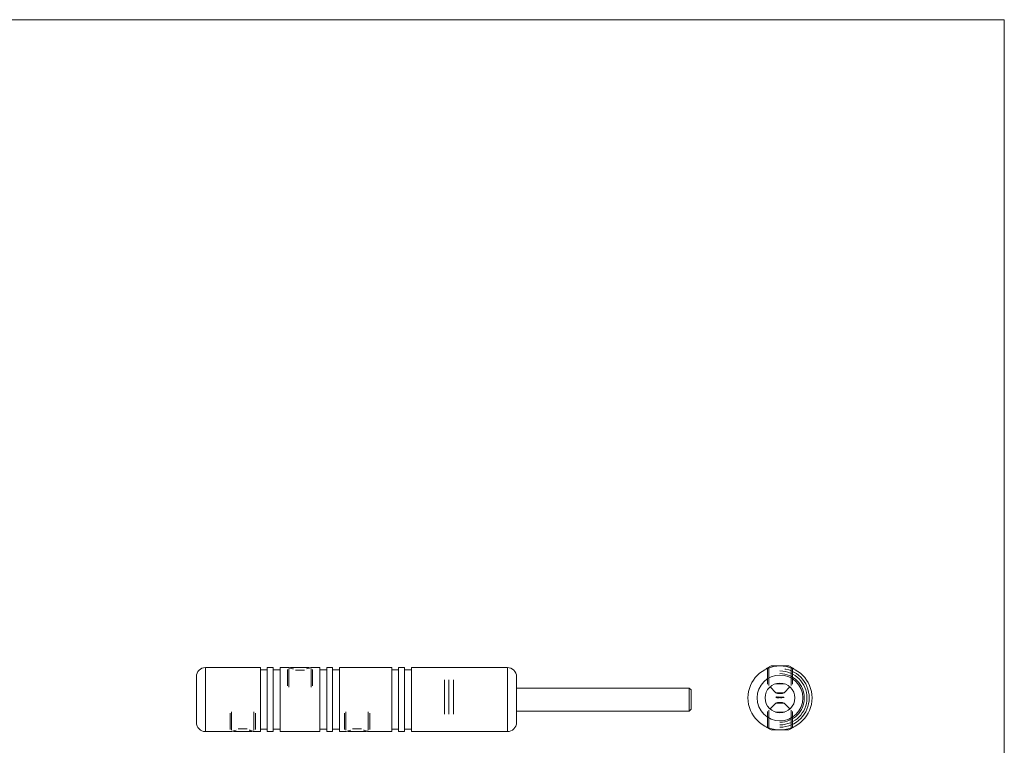
# Model space of a CAD drawing. Units: millimetres. Extents: x 7 to 438, y 7 to 308.
# Drawn here: x 223 to 438, y 149 to 308 of the extents above; entities that cross this region are included whole.
import ezdxf

# ---------------------------------------------------------------- set-up
doc = ezdxf.new("R2010")
doc.units = ezdxf.units.MM
doc.header["$LTSCALE"] = 1.5
doc.linetypes.add('CENTERX2', pattern=[20.32, 12.7, -2.54, 2.54, -2.54])

msp = doc.modelspace()

# ---------------------------------------------------------------- linework, layer by layer
at = {"color": 7, "linetype": 'Continuous', "lineweight": 0}
for p, q in [((438, 307.5), (7.5, 307.5)), ((438, 307.5), (438, 7.5)), ((386.21, 165.81), (386.21, 162.27)), ((386.51, 165.99), (386.51, 161.96)), ((391.4, 165.99), (391.4, 161.96)), ((391.71, 165.81), (391.71, 162.27)), ((281.27, 165.46), (281.27, 161.91)), ((281.57, 165.64), (281.57, 161.61)), ((286.46, 165.64), (286.46, 161.61)), ((286.77, 165.46), (286.77, 161.91)), ((268.77, 152.37), (268.77, 155.91)), ((269.07, 152.19), (269.07, 156.22)), ((273.96, 152.19), (273.96, 156.22)), ((274.27, 152.37), (274.27, 155.91)), ((293.77, 152.37), (293.77, 155.91)), ((294.07, 152.19), (294.07, 156.22)), ((298.96, 152.19), (298.96, 156.22)), ((299.27, 152.37), (299.27, 155.91)), ((386.21, 152.72), (386.21, 156.27)), ((386.51, 152.55), (386.51, 156.57)), ((391.4, 152.55), (391.4, 156.57)), ((391.71, 152.72), (391.71, 156.27))]:
    msp.add_line(p, q, dxfattribs=at)
at = {"color": 7, "linetype": 'Continuous', "lineweight": 15}
for p, q in [((275.37, 165.91), (263.37, 165.91)), ((275.37, 165.91), (275.37, 151.91)), ((278.17, 165.91), (276.87, 165.91)), ((276.87, 165.91), (276.87, 151.91)), ((278.17, 165.91), (278.17, 151.91)), ((281.55, 165.91), (279.67, 165.91)), ((279.67, 165.91), (279.67, 151.91)), ((282.06, 165.91), (281.86, 165.8)), ((282.06, 165.91), (285.98, 165.91)), ((286.17, 165.8), (285.98, 165.91)), ((288.37, 165.91), (286.52, 165.91)), ((288.37, 165.91), (288.37, 151.91)), ((291.17, 165.91), (289.87, 165.91)), ((289.87, 165.91), (289.87, 151.91)), ((291.17, 165.91), (291.17, 151.91)), ((304.07, 165.91), (292.67, 165.91)), ((292.67, 165.91), (292.67, 151.91)), ((304.07, 165.91), (304.07, 151.91)), ((306.87, 165.91), (305.57, 165.91)), ((305.57, 165.91), (305.57, 151.91)), ((306.87, 165.91), (306.87, 151.91)), ((329.37, 165.91), (308.37, 165.91)), ((308.37, 165.91), (308.37, 151.91)), ((387, 166.27), (385.96, 165.67)), ((387, 166.27), (387.98, 166.27)), ((387.98, 166.27), (390.92, 166.27)), ((391.96, 165.67), (390.92, 166.27)), ((261.37, 153.91), (261.37, 163.91)), ((276.87, 165.41), (275.37, 165.41)), ((279.67, 165.41), (278.17, 165.41)), ((285, 165.31), (283.04, 165.31)), ((289.87, 165.41), (288.37, 165.41)), ((292.67, 165.41), (291.17, 165.41)), ((305.57, 165.41), (304.07, 165.41)), ((308.37, 165.41), (306.87, 165.41)), ((331.37, 163.91), (331.37, 153.91)), ((385.96, 165.67), (385.96, 165.59)), ((386.12, 165.67), (385.96, 165.67)), ((391.96, 165.67), (391.79, 165.67)), ((391.96, 165.59), (391.96, 165.67)), ((386.79, 161.69), (388.06, 160.41)), ((389.85, 160.41), (391.13, 161.69)), ((369.12, 161.41), (331.37, 161.41)), ((369.52, 161.01), (369.12, 161.41)), ((369.12, 161.08), (369.12, 161.41)), ((369.12, 156.41), (369.12, 161.08)), ((369.52, 161.01), (369.52, 160.73)), ((369.52, 160.73), (369.52, 156.81)), ((388.1, 159.53), (388.23, 159.53)), ((388.1, 159.27), (388.1, 159.53)), ((388.13, 159.5), (388.13, 159.42)), ((388.23, 159.5), (388.13, 159.5)), ((388.13, 159.42), (388.23, 159.42)), ((388.13, 159.4), (388.13, 159.27)), ((388.23, 159.4), (388.13, 159.4)), ((388.23, 159.53), (388.23, 159.5)), ((388.23, 159.42), (388.23, 159.4)), ((388.29, 159.38), (388.44, 159.38)), ((388.46, 159.36), (388.29, 159.36)), ((388.69, 160.27), (388.42, 160.27)), ((388.43, 159.33), (388.45, 159.32)), ((388.51, 159.54), (388.53, 159.54)), ((388.51, 159.27), (388.51, 159.54)), ((388.53, 159.54), (388.53, 159.27)), ((389.5, 160.27), (388.69, 160.27)), ((388.76, 159.54), (388.78, 159.54)), ((388.76, 159.42), (388.76, 159.54)), ((388.76, 159.27), (388.76, 159.3)), ((388.78, 159.54), (388.78, 159.27)), ((388.83, 159.46), (388.86, 159.46)), ((388.83, 159.27), (388.83, 159.46)), ((388.86, 159.46), (388.86, 159.43)), ((388.86, 159.35), (388.86, 159.27)), ((388.97, 159.27), (388.97, 159.37)), ((388.99, 159.34), (388.99, 159.27)), ((389.1, 159.27), (389.1, 159.37)), ((389.12, 159.37), (389.12, 159.27)), ((389.35, 159.46), (389.37, 159.46)), ((389.35, 159.42), (389.35, 159.46)), ((389.35, 159.27), (389.35, 159.3)), ((389.37, 159.46), (389.37, 159.27)), ((389.43, 159.46), (389.45, 159.46)), ((389.43, 159.27), (389.43, 159.46)), ((389.45, 159.46), (389.45, 159.43)), ((389.45, 159.34), (389.45, 159.27)), ((389.57, 159.27), (389.57, 159.36)), ((389.6, 159.37), (389.6, 159.27)), ((389.65, 159.46), (389.68, 159.46)), ((389.65, 159.27), (389.65, 159.46)), ((389.68, 159.46), (389.68, 159.43)), ((389.68, 159.34), (389.68, 159.27)), ((389.8, 159.27), (389.8, 159.36)), ((389.82, 159.37), (389.82, 159.27)), ((388.06, 158.12), (386.79, 156.85)), ((388.13, 159.27), (388.1, 159.27)), ((388.42, 158.27), (389.23, 158.27)), ((388.53, 159.27), (388.51, 159.27)), ((388.78, 159.27), (388.76, 159.27)), ((388.86, 159.27), (388.83, 159.27)), ((388.99, 159.27), (388.97, 159.27)), ((389.12, 159.27), (389.1, 159.27)), ((389.23, 158.27), (389.5, 158.27)), ((389.37, 159.27), (389.35, 159.27)), ((389.45, 159.27), (389.43, 159.27)), ((389.6, 159.27), (389.57, 159.27)), ((389.68, 159.27), (389.65, 159.27)), ((389.82, 159.27), (389.8, 159.27)), ((391.13, 156.85), (389.85, 158.12)), ((331.37, 156.41), (369.12, 156.41)), ((369.12, 156.41), (369.52, 156.81)), ((385.96, 152.94), (385.96, 152.87)), ((385.96, 152.87), (387, 152.27)), ((385.96, 152.87), (386.12, 152.87)), ((390.92, 152.27), (391.96, 152.87)), ((391.79, 152.87), (391.96, 152.87)), ((391.96, 152.87), (391.96, 152.94)), ((263.37, 151.91), (269.02, 151.91)), ((269.36, 152.03), (269.56, 151.91)), ((269.82, 151.91), (269.56, 151.91)), ((273.48, 151.91), (269.82, 151.91)), ((270.54, 152.51), (272.5, 152.51)), ((273.48, 151.91), (273.68, 152.03)), ((273.98, 151.91), (275.37, 151.91)), ((275.37, 152.41), (276.87, 152.41)), ((276.87, 151.91), (278.17, 151.91)), ((278.17, 152.41), (279.67, 152.41)), ((279.67, 151.91), (288.37, 151.91)), ((288.37, 152.41), (289.87, 152.41)), ((289.87, 151.91), (291.17, 151.91)), ((291.17, 152.41), (292.67, 152.41)), ((292.67, 151.91), (294.02, 151.91)), ((294.36, 152.03), (294.56, 151.91)), ((294.82, 151.91), (294.56, 151.91)), ((298.48, 151.91), (294.82, 151.91)), ((295.54, 152.51), (297.5, 152.51)), ((298.48, 151.91), (298.68, 152.03)), ((298.98, 151.91), (304.07, 151.91)), ((304.07, 152.41), (305.57, 152.41)), ((305.57, 151.91), (306.87, 151.91)), ((306.87, 152.41), (308.37, 152.41)), ((308.37, 151.91), (329.37, 151.91)), ((389.94, 152.27), (387, 152.27)), ((390.92, 152.27), (389.94, 152.27))]:
    msp.add_line(p, q, dxfattribs=at)
at = {"color": 8, "linetype": 'Continuous', "lineweight": 15}
for p, q in [((263.37, 165.91), (263.37, 151.91)), ((329.37, 151.91), (329.37, 165.91)), ((389.92, 162.37), (387.99, 162.37)), ((388.06, 160.41), (388.51, 160.41)), ((388.51, 160.41), (389.85, 160.41)), ((389.41, 158.12), (388.06, 158.12)), ((389.85, 158.12), (389.41, 158.12)), ((387.99, 156.16), (389.92, 156.16))]:
    msp.add_line(p, q, dxfattribs=at)
at = {"color": 7, "linetype": 'CENTERX2', "lineweight": 0}
for p, q in [((315.59, 163.24), (315.59, 155.72)), ((316.59, 163.24), (316.59, 155.72)), ((317.59, 163.24), (317.59, 155.72))]:
    msp.add_line(p, q, dxfattribs=at)
at = {"color": 7, "linetype": 'Continuous', "lineweight": 15}
for radius in [7, 5, 3.25]:
    msp.add_circle((388.96, 159.27), radius, dxfattribs=at)
for centre, radius, start, end in [((263.37, 163.91), 2, 90, 180), ((329.37, 163.91), 2, 0, 90), ((388.42, 160.77), 0.5, 225, 270), ((389.5, 160.77), 0.5, 270, 315), ((388.42, 157.77), 0.5, 90, 135), ((389.5, 157.77), 0.5, 45, 90), ((263.37, 153.91), 2, 180, 270), ((329.37, 153.91), 2, 270, 0)]:
    msp.add_arc(centre, radius, start, end, dxfattribs=at)
at = {"color": 7, "linetype": 'CENTERX2', "lineweight": 0}
for radius in [6.4, 5.89, 5.31]:
    msp.add_arc((388.96, 159.27), radius, 270, 90, dxfattribs=at)
at = {"color": 7, "linetype": 'Continuous', "lineweight": 15}
for points, knots in [([(282.62, 165.61), (282.54, 165.62), (282.2, 165.69), (281.89, 165.79), (281.65, 165.87), (281.53, 165.91), (281.54, 165.91), (281.55, 165.9)], [0, 0, 0, 0, 0.126582, 0.475245, 0.649624, 0.829571, 1, 1, 1, 1]), ([(286.52, 165.91), (286.49, 165.91), (286.44, 165.89), (286.05, 165.75), (285.64, 165.65), (285.43, 165.6)], [0, 0, 0, 0, 0.332157, 0.663868, 1, 1, 1, 1]), ([(388.26, 159.36), (388.26, 159.37), (388.26, 159.37), (388.27, 159.38), (388.27, 159.39), (388.27, 159.4), (388.27, 159.41), (388.28, 159.41), (388.28, 159.42), (388.29, 159.43), (388.29, 159.43)], [0, 0, 0, 0, 0.128045, 0.253768, 0.377428, 0.500551, 0.623296, 0.746578, 0.872348, 1, 1, 1, 1]), ([(388.36, 159.26), (388.36, 159.26), (388.35, 159.26), (388.34, 159.27), (388.33, 159.27), (388.32, 159.27), (388.31, 159.28), (388.3, 159.28), (388.3, 159.29), (388.29, 159.29), (388.28, 159.3), (388.28, 159.31), (388.27, 159.32), (388.27, 159.33), (388.27, 159.34), (388.27, 159.34), (388.26, 159.35), (388.26, 159.36), (388.26, 159.36)], [0, 0, 0, 0, 0.071579, 0.139629, 0.204797, 0.268135, 0.329814, 0.391301, 0.453434, 0.516552, 0.579631, 0.641119, 0.701294, 0.76081, 0.819932, 0.87892, 0.938983, 1, 1, 1, 1]), ([(388.29, 159.43), (388.29, 159.43), (388.29, 159.44), (388.3, 159.44), (388.31, 159.45), (388.32, 159.45), (388.33, 159.46), (388.34, 159.46), (388.35, 159.46), (388.36, 159.46), (388.36, 159.46)], [0, 0, 0, 0, 0.128835, 0.253589, 0.374643, 0.49534, 0.616325, 0.739759, 0.866842, 1, 1, 1, 1]), ([(388.31, 159.42), (388.31, 159.42), (388.31, 159.42), (388.31, 159.41), (388.3, 159.41), (388.3, 159.41), (388.3, 159.4), (388.3, 159.39), (388.29, 159.39), (388.29, 159.38), (388.29, 159.38)], [0, 0, 0, 0, 0.109984, 0.22258, 0.3385, 0.458709, 0.585535, 0.717518, 0.854667, 1, 1, 1, 1]), ([(388.29, 159.36), (388.29, 159.36), (388.29, 159.35), (388.29, 159.34), (388.29, 159.34), (388.29, 159.33), (388.3, 159.32), (388.3, 159.32), (388.3, 159.31), (388.31, 159.31), (388.31, 159.3), (388.32, 159.3), (388.33, 159.29), (388.33, 159.29), (388.34, 159.29), (388.34, 159.29), (388.35, 159.29), (388.36, 159.29), (388.36, 159.29)], [0, 0, 0, 0, 0.068385, 0.134476, 0.198391, 0.260753, 0.321829, 0.383037, 0.444653, 0.507398, 0.569825, 0.630778, 0.690929, 0.750945, 0.811049, 0.872331, 0.935004, 1, 1, 1, 1]), ([(388.36, 159.44), (388.36, 159.44), (388.36, 159.44), (388.35, 159.44), (388.34, 159.44), (388.34, 159.44), (388.33, 159.43), (388.32, 159.43), (388.32, 159.43), (388.32, 159.42), (388.31, 159.42)], [0, 0, 0, 0, 0.131092, 0.259141, 0.384162, 0.505992, 0.629098, 0.750669, 0.874039, 1, 1, 1, 1]), ([(388.36, 159.46), (388.37, 159.46), (388.37, 159.46), (388.39, 159.46), (388.4, 159.46), (388.41, 159.45), (388.42, 159.45), (388.42, 159.44), (388.43, 159.43), (388.44, 159.43), (388.44, 159.43)], [0, 0, 0, 0, 0.13204, 0.259033, 0.38188, 0.502258, 0.622752, 0.744743, 0.870109, 1, 1, 1, 1]), ([(388.44, 159.38), (388.44, 159.39), (388.44, 159.39), (388.43, 159.4), (388.43, 159.41), (388.42, 159.41), (388.42, 159.42), (388.41, 159.42), (388.4, 159.43), (388.4, 159.43), (388.39, 159.44), (388.38, 159.44), (388.37, 159.44), (388.37, 159.44), (388.36, 159.44)], [0, 0, 0, 0, 0.09624, 0.185231, 0.267501, 0.3444, 0.419595, 0.496891, 0.576638, 0.660268, 0.745387, 0.83004, 0.914474, 1, 1, 1, 1]), ([(388.36, 159.29), (388.36, 159.29), (388.37, 159.29), (388.37, 159.29), (388.38, 159.29), (388.39, 159.29), (388.39, 159.29), (388.4, 159.3), (388.4, 159.3), (388.41, 159.3), (388.41, 159.31), (388.42, 159.31), (388.43, 159.32), (388.43, 159.33), (388.43, 159.33)], [0, 0, 0, 0, 0.082592, 0.163879, 0.245659, 0.327726, 0.40861, 0.485749, 0.559169, 0.630268, 0.705306, 0.792065, 0.889796, 1, 1, 1, 1]), ([(388.45, 159.32), (388.45, 159.31), (388.45, 159.31), (388.44, 159.3), (388.43, 159.29), (388.43, 159.29), (388.42, 159.28), (388.41, 159.28), (388.41, 159.27), (388.4, 159.27), (388.39, 159.27), (388.38, 159.26), (388.37, 159.26), (388.37, 159.26), (388.36, 159.26)], [0, 0, 0, 0, 0.09337, 0.181661, 0.265874, 0.346355, 0.4246, 0.501903, 0.579992, 0.658443, 0.738672, 0.821894, 0.908801, 1, 1, 1, 1]), ([(388.44, 159.43), (388.44, 159.42), (388.45, 159.42), (388.45, 159.41), (388.45, 159.4), (388.46, 159.4), (388.46, 159.39), (388.46, 159.38), (388.46, 159.37), (388.46, 159.36), (388.46, 159.36)], [0, 0, 0, 0, 0.118522, 0.236255, 0.356174, 0.47725, 0.60154, 0.729618, 0.862158, 1, 1, 1, 1]), ([(388.58, 159.36), (388.58, 159.37), (388.58, 159.37), (388.58, 159.38), (388.58, 159.39), (388.58, 159.4), (388.59, 159.41), (388.59, 159.42), (388.6, 159.43), (388.61, 159.43), (388.61, 159.44), (388.62, 159.45), (388.63, 159.45), (388.64, 159.46), (388.65, 159.46), (388.66, 159.46), (388.67, 159.46), (388.67, 159.46), (388.68, 159.46)], [0, 0, 0, 0, 0.063775, 0.126079, 0.186904, 0.247574, 0.308003, 0.369132, 0.432033, 0.496791, 0.561611, 0.624914, 0.686726, 0.748079, 0.809582, 0.871631, 0.934886, 1, 1, 1, 1]), ([(388.68, 159.26), (388.67, 159.26), (388.67, 159.26), (388.66, 159.27), (388.65, 159.27), (388.64, 159.27), (388.63, 159.27), (388.62, 159.28), (388.61, 159.29), (388.61, 159.29), (388.6, 159.3), (388.59, 159.31), (388.59, 159.32), (388.58, 159.33), (388.58, 159.33), (388.58, 159.34), (388.58, 159.35), (388.58, 159.36), (388.58, 159.36)], [0, 0, 0, 0, 0.06462, 0.127433, 0.189004, 0.24993, 0.310668, 0.372329, 0.434939, 0.499576, 0.564191, 0.626735, 0.688109, 0.749294, 0.810331, 0.871901, 0.935046, 1, 1, 1, 1]), ([(388.68, 159.44), (388.68, 159.44), (388.67, 159.44), (388.66, 159.44), (388.65, 159.43), (388.64, 159.43), (388.63, 159.42), (388.62, 159.42), (388.62, 159.41), (388.61, 159.4), (388.61, 159.39), (388.6, 159.38), (388.6, 159.37), (388.6, 159.37), (388.6, 159.36)], [0, 0, 0, 0, 0.085921, 0.169593, 0.252476, 0.336244, 0.419505, 0.502036, 0.584775, 0.669846, 0.754185, 0.836658, 0.91801, 1, 1, 1, 1]), ([(388.6, 159.36), (388.6, 159.36), (388.6, 159.35), (388.6, 159.34), (388.61, 159.33), (388.61, 159.33), (388.62, 159.32), (388.62, 159.31), (388.63, 159.3), (388.64, 159.3), (388.65, 159.29), (388.66, 159.29), (388.67, 159.29), (388.67, 159.29), (388.68, 159.29)], [0, 0, 0, 0, 0.0815893, 0.1628589, 0.2454837, 0.3308071, 0.4164934, 0.4998932, 0.5830482, 0.6671579, 0.7513119, 0.8337848, 0.9162565, 1, 1, 1, 1]), ([(388.68, 159.46), (388.68, 159.46), (388.69, 159.46), (388.7, 159.46), (388.71, 159.46), (388.72, 159.45), (388.73, 159.45), (388.74, 159.44), (388.75, 159.43), (388.75, 159.43), (388.76, 159.42)], [0, 0, 0, 0, 0.128884, 0.252985, 0.37421, 0.494102, 0.614753, 0.738511, 0.866243, 1, 1, 1, 1]), ([(388.76, 159.36), (388.76, 159.37), (388.76, 159.37), (388.76, 159.38), (388.75, 159.39), (388.75, 159.39), (388.75, 159.4), (388.74, 159.41), (388.74, 159.41), (388.73, 159.42), (388.73, 159.42), (388.72, 159.43), (388.72, 159.43), (388.71, 159.43), (388.7, 159.44), (388.69, 159.44), (388.69, 159.44), (388.68, 159.44), (388.68, 159.44)], [0, 0, 0, 0, 0.0656338, 0.1291881, 0.1912187, 0.2519128, 0.3125075, 0.3734944, 0.4351516, 0.4987415, 0.5620952, 0.6241866, 0.6854757, 0.7460968, 0.8076116, 0.8699666, 0.933951, 1, 1, 1, 1]), ([(388.68, 159.29), (388.68, 159.29), (388.69, 159.29), (388.7, 159.29), (388.71, 159.29), (388.72, 159.3), (388.73, 159.3), (388.73, 159.31), (388.74, 159.32), (388.75, 159.32), (388.75, 159.33), (388.75, 159.34), (388.76, 159.35), (388.76, 159.36), (388.76, 159.36)], [0, 0, 0, 0, 0.084802, 0.168664, 0.252552, 0.33824, 0.423103, 0.505556, 0.586176, 0.667136, 0.748499, 0.830452, 0.913456, 1, 1, 1, 1]), ([(388.76, 159.3), (388.75, 159.3), (388.75, 159.29), (388.74, 159.28), (388.73, 159.28), (388.72, 159.27), (388.71, 159.27), (388.7, 159.27), (388.69, 159.26), (388.68, 159.26), (388.68, 159.26)], [0, 0, 0, 0, 0.134298, 0.262085, 0.38627, 0.507165, 0.6273, 0.748145, 0.87237, 1, 1, 1, 1]), ([(388.86, 159.43), (388.86, 159.43), (388.86, 159.44), (388.87, 159.44), (388.88, 159.45), (388.88, 159.45), (388.89, 159.45)], [0, 0, 0, 0, 0.283595, 0.543395, 0.780646, 1, 1, 1, 1]), ([(388.92, 159.44), (388.92, 159.44), (388.91, 159.44), (388.9, 159.44), (388.9, 159.43), (388.89, 159.43), (388.88, 159.42), (388.87, 159.42), (388.87, 159.41), (388.87, 159.4), (388.86, 159.4), (388.86, 159.39), (388.86, 159.39), (388.86, 159.38), (388.86, 159.37), (388.86, 159.36), (388.86, 159.36), (388.86, 159.35), (388.86, 159.35)], [0, 0, 0, 0, 0.068677, 0.136871, 0.206114, 0.277538, 0.349772, 0.421251, 0.492911, 0.567027, 0.606614, 0.649704, 0.697303, 0.749086, 0.804881, 0.865485, 0.930237, 1, 1, 1, 1]), ([(388.89, 159.45), (388.89, 159.46), (388.89, 159.46), (388.9, 159.46), (388.91, 159.46), (388.92, 159.46), (388.92, 159.46)], [0, 0, 0, 0, 0.253734, 0.503035, 0.750014, 1, 1, 1, 1]), ([(388.92, 159.46), (388.93, 159.46), (388.93, 159.46), (388.94, 159.46), (388.95, 159.46), (388.95, 159.46), (388.96, 159.46), (388.96, 159.45), (388.97, 159.45), (388.97, 159.44), (388.98, 159.44), (388.98, 159.43), (388.98, 159.42), (388.99, 159.42), (388.99, 159.42)], [0, 0, 0, 0, 0.084152, 0.166532, 0.248836, 0.331246, 0.412957, 0.490494, 0.566156, 0.639987, 0.716765, 0.802144, 0.895833, 1, 1, 1, 1]), ([(388.97, 159.37), (388.97, 159.37), (388.97, 159.37), (388.97, 159.38), (388.97, 159.39), (388.97, 159.39), (388.97, 159.4), (388.96, 159.4), (388.96, 159.41), (388.96, 159.41), (388.96, 159.42), (388.96, 159.42), (388.95, 159.43), (388.95, 159.43), (388.94, 159.44), (388.93, 159.44), (388.93, 159.44), (388.92, 159.44), (388.92, 159.44)], [0, 0, 0, 0, 0.08253, 0.158779, 0.227738, 0.289946, 0.345499, 0.393896, 0.436374, 0.472122, 0.536384, 0.599078, 0.661948, 0.726311, 0.791771, 0.858647, 0.927305, 1, 1, 1, 1]), ([(388.99, 159.42), (388.99, 159.42), (388.99, 159.42), (388.99, 159.43), (389, 159.43), (389, 159.44), (389, 159.44), (389.01, 159.45), (389.01, 159.45), (389.02, 159.45), (389.03, 159.46), (389.04, 159.46), (389.05, 159.46), (389.05, 159.46), (389.06, 159.46)], [0, 0, 0, 0, 0.0717661, 0.1412255, 0.2091159, 0.2748397, 0.3394829, 0.4024763, 0.4649419, 0.5268326, 0.6474148, 0.7655615, 0.8816151, 1, 1, 1, 1]), ([(389.05, 159.44), (389.05, 159.44), (389.04, 159.44), (389.04, 159.44), (389.03, 159.43), (389.02, 159.43), (389.01, 159.42), (389.01, 159.42), (389, 159.41), (389, 159.4), (389, 159.4), (388.99, 159.39), (388.99, 159.38), (388.99, 159.38), (388.99, 159.37), (388.99, 159.36), (388.99, 159.35), (388.99, 159.35), (388.99, 159.34)], [0, 0, 0, 0, 0.068158, 0.134707, 0.201865, 0.270788, 0.340024, 0.408083, 0.476813, 0.547346, 0.58564, 0.628865, 0.677153, 0.730803, 0.789807, 0.854325, 0.924365, 1, 1, 1, 1]), ([(389.1, 159.37), (389.1, 159.37), (389.1, 159.38), (389.1, 159.39), (389.1, 159.39), (389.1, 159.4), (389.1, 159.4), (389.1, 159.41), (389.1, 159.41), (389.09, 159.42), (389.09, 159.42), (389.09, 159.42), (389.08, 159.43), (389.08, 159.43), (389.07, 159.44), (389.07, 159.44), (389.06, 159.44), (389.06, 159.44), (389.05, 159.44)], [0, 0, 0, 0, 0.078343, 0.150563, 0.216151, 0.27568, 0.328707, 0.375904, 0.417302, 0.452693, 0.517265, 0.581217, 0.645322, 0.712024, 0.78013, 0.850218, 0.922649, 1, 1, 1, 1]), ([(389.06, 159.46), (389.06, 159.46), (389.07, 159.46), (389.08, 159.46), (389.08, 159.46), (389.09, 159.45), (389.1, 159.45), (389.11, 159.44), (389.11, 159.43), (389.11, 159.43), (389.12, 159.42), (389.12, 159.42), (389.12, 159.41), (389.12, 159.4), (389.12, 159.4), (389.12, 159.39), (389.12, 159.38), (389.12, 159.37), (389.12, 159.37)], [0, 0, 0, 0, 0.075604, 0.147965, 0.218797, 0.28947, 0.359724, 0.429708, 0.500497, 0.574429, 0.613947, 0.657155, 0.703973, 0.754939, 0.809707, 0.868833, 0.932385, 1, 1, 1, 1]), ([(389.17, 159.36), (389.17, 159.37), (389.17, 159.37), (389.17, 159.38), (389.17, 159.39), (389.18, 159.4), (389.18, 159.41), (389.19, 159.42), (389.19, 159.43), (389.2, 159.43), (389.21, 159.44), (389.22, 159.45), (389.22, 159.45), (389.23, 159.46), (389.24, 159.46), (389.25, 159.46), (389.26, 159.46), (389.27, 159.46), (389.27, 159.46)], [0, 0, 0, 0, 0.063775, 0.126079, 0.186904, 0.247574, 0.308003, 0.369132, 0.432033, 0.496791, 0.561611, 0.624914, 0.686726, 0.748079, 0.809582, 0.871631, 0.934886, 1, 1, 1, 1]), ([(389.27, 159.26), (389.27, 159.26), (389.26, 159.26), (389.25, 159.27), (389.24, 159.27), (389.23, 159.27), (389.22, 159.27), (389.22, 159.28), (389.21, 159.29), (389.2, 159.29), (389.19, 159.3), (389.19, 159.31), (389.18, 159.32), (389.18, 159.33), (389.17, 159.33), (389.17, 159.34), (389.17, 159.35), (389.17, 159.36), (389.17, 159.36)], [0, 0, 0, 0, 0.06462, 0.127433, 0.189004, 0.24993, 0.310668, 0.372329, 0.434939, 0.499576, 0.564191, 0.626735, 0.688109, 0.749294, 0.810331, 0.871901, 0.935046, 1, 1, 1, 1]), ([(389.27, 159.44), (389.27, 159.44), (389.26, 159.44), (389.25, 159.44), (389.24, 159.43), (389.23, 159.43), (389.22, 159.42), (389.22, 159.42), (389.21, 159.41), (389.2, 159.4), (389.2, 159.39), (389.2, 159.38), (389.19, 159.37), (389.19, 159.37), (389.19, 159.36)], [0, 0, 0, 0, 0.085921, 0.169593, 0.252476, 0.336244, 0.419505, 0.502036, 0.584775, 0.669846, 0.754185, 0.836658, 0.91801, 1, 1, 1, 1]), ([(389.19, 159.36), (389.19, 159.36), (389.19, 159.35), (389.2, 159.34), (389.2, 159.33), (389.2, 159.33), (389.21, 159.32), (389.22, 159.31), (389.22, 159.3), (389.23, 159.3), (389.24, 159.29), (389.25, 159.29), (389.26, 159.29), (389.27, 159.29), (389.27, 159.29)], [0, 0, 0, 0, 0.081589, 0.162859, 0.245484, 0.330807, 0.416493, 0.499893, 0.583048, 0.667158, 0.751312, 0.833785, 0.916256, 1, 1, 1, 1]), ([(389.27, 159.46), (389.28, 159.46), (389.28, 159.46), (389.29, 159.46), (389.31, 159.46), (389.32, 159.45), (389.33, 159.45), (389.33, 159.44), (389.34, 159.43), (389.35, 159.43), (389.35, 159.42)], [0, 0, 0, 0, 0.129862, 0.254654, 0.376015, 0.495255, 0.614798, 0.738106, 0.865196, 1, 1, 1, 1]), ([(389.35, 159.36), (389.35, 159.37), (389.35, 159.37), (389.35, 159.38), (389.35, 159.39), (389.34, 159.39), (389.34, 159.4), (389.34, 159.41), (389.33, 159.41), (389.33, 159.42), (389.32, 159.42), (389.32, 159.43), (389.31, 159.43), (389.3, 159.43), (389.3, 159.44), (389.29, 159.44), (389.28, 159.44), (389.27, 159.44), (389.27, 159.44)], [0, 0, 0, 0, 0.065634, 0.129188, 0.191219, 0.251913, 0.312507, 0.373494, 0.435152, 0.498741, 0.562095, 0.624187, 0.685476, 0.746097, 0.807612, 0.869967, 0.933951, 1, 1, 1, 1]), ([(389.27, 159.29), (389.28, 159.29), (389.28, 159.29), (389.29, 159.29), (389.3, 159.29), (389.31, 159.3), (389.32, 159.3), (389.33, 159.31), (389.33, 159.32), (389.34, 159.32), (389.34, 159.33), (389.35, 159.34), (389.35, 159.35), (389.35, 159.36), (389.35, 159.36)], [0, 0, 0, 0, 0.0848024, 0.1686635, 0.2525519, 0.3382397, 0.4231027, 0.5055561, 0.5861757, 0.6671357, 0.7484992, 0.8304524, 0.9134557, 1, 1, 1, 1]), ([(389.35, 159.3), (389.35, 159.3), (389.34, 159.29), (389.33, 159.28), (389.32, 159.28), (389.31, 159.27), (389.3, 159.27), (389.29, 159.27), (389.28, 159.26), (389.27, 159.26), (389.27, 159.26)], [0, 0, 0, 0, 0.134298, 0.262085, 0.38627, 0.507165, 0.6273, 0.748145, 0.87237, 1, 1, 1, 1]), ([(389.45, 159.43), (389.45, 159.43), (389.46, 159.43), (389.47, 159.44), (389.48, 159.45), (389.49, 159.45), (389.49, 159.46), (389.5, 159.46), (389.51, 159.46), (389.52, 159.46), (389.53, 159.46)], [0, 0, 0, 0, 0.140976, 0.273569, 0.398988, 0.51993, 0.63811, 0.756589, 0.87686, 1, 1, 1, 1]), ([(389.46, 159.39), (389.46, 159.39), (389.45, 159.38), (389.45, 159.38), (389.45, 159.37), (389.45, 159.37), (389.45, 159.36), (389.45, 159.35), (389.45, 159.35), (389.45, 159.34), (389.45, 159.34)], [0, 0, 0, 0, 0.076995, 0.167615, 0.271052, 0.38946, 0.520843, 0.666399, 0.826094, 1, 1, 1, 1]), ([(389.52, 159.44), (389.52, 159.44), (389.52, 159.44), (389.51, 159.44), (389.5, 159.44), (389.5, 159.44), (389.49, 159.43), (389.49, 159.43), (389.48, 159.43), (389.48, 159.43), (389.48, 159.42), (389.47, 159.42), (389.47, 159.41), (389.46, 159.41), (389.46, 159.4), (389.46, 159.4), (389.46, 159.39), (389.46, 159.39), (389.46, 159.39)], [0, 0, 0, 0, 0.0639861, 0.1266269, 0.1889844, 0.2502302, 0.3123512, 0.3745736, 0.4381475, 0.5029204, 0.5679741, 0.6307713, 0.6929346, 0.7543975, 0.8152184, 0.8761169, 0.9380146, 1, 1, 1, 1]), ([(389.57, 159.4), (389.57, 159.4), (389.57, 159.41), (389.57, 159.42), (389.56, 159.43), (389.55, 159.43), (389.55, 159.43), (389.54, 159.44), (389.53, 159.44), (389.52, 159.44), (389.52, 159.44)], [0, 0, 0, 0, 0.13552, 0.260833, 0.378476, 0.493178, 0.609281, 0.729981, 0.859261, 1, 1, 1, 1]), ([(389.53, 159.46), (389.53, 159.46), (389.54, 159.46), (389.55, 159.46), (389.56, 159.46), (389.56, 159.45), (389.57, 159.45), (389.58, 159.44), (389.59, 159.43), (389.59, 159.42), (389.59, 159.42), (389.59, 159.41), (389.59, 159.41), (389.6, 159.4), (389.6, 159.39), (389.6, 159.38), (389.6, 159.37), (389.6, 159.37), (389.6, 159.37)], [0, 0, 0, 0, 0.07724, 0.151178, 0.223488, 0.295543, 0.366976, 0.437131, 0.507044, 0.57856, 0.616614, 0.658756, 0.704491, 0.754803, 0.809332, 0.868274, 0.932073, 1, 1, 1, 1]), ([(389.57, 159.36), (389.57, 159.36), (389.57, 159.37), (389.57, 159.37), (389.57, 159.38), (389.57, 159.39), (389.57, 159.39), (389.57, 159.39), (389.57, 159.4), (389.57, 159.4), (389.57, 159.4)], [0, 0, 0, 0, 0.17885, 0.34211, 0.489826, 0.623254, 0.74008, 0.841483, 0.928908, 1, 1, 1, 1]), ([(389.68, 159.43), (389.68, 159.43), (389.68, 159.43), (389.69, 159.44), (389.7, 159.45), (389.71, 159.45), (389.72, 159.46), (389.73, 159.46), (389.74, 159.46), (389.75, 159.46), (389.75, 159.46)], [0, 0, 0, 0, 0.140976, 0.273569, 0.398988, 0.51993, 0.63811, 0.756589, 0.87686, 1, 1, 1, 1]), ([(389.75, 159.44), (389.74, 159.44), (389.74, 159.44), (389.73, 159.44), (389.73, 159.44), (389.72, 159.44), (389.72, 159.43), (389.71, 159.43), (389.71, 159.43), (389.7, 159.43), (389.7, 159.42), (389.7, 159.42), (389.69, 159.41), (389.69, 159.41), (389.69, 159.4), (389.68, 159.4), (389.68, 159.39), (389.68, 159.39), (389.68, 159.39)], [0, 0, 0, 0, 0.0639861, 0.1266269, 0.1889844, 0.2502302, 0.3123512, 0.3745736, 0.4381475, 0.5029204, 0.5679741, 0.6307713, 0.6929346, 0.7543975, 0.8152184, 0.8761169, 0.9380146, 1, 1, 1, 1]), ([(389.68, 159.39), (389.68, 159.39), (389.68, 159.38), (389.68, 159.38), (389.68, 159.37), (389.68, 159.37), (389.68, 159.36), (389.68, 159.35), (389.68, 159.35), (389.68, 159.34), (389.68, 159.34)], [0, 0, 0, 0, 0.076995, 0.167615, 0.271052, 0.38946, 0.520843, 0.666399, 0.826094, 1, 1, 1, 1]), ([(389.75, 159.46), (389.75, 159.46), (389.76, 159.46), (389.77, 159.46), (389.78, 159.46), (389.79, 159.45), (389.8, 159.45), (389.8, 159.44), (389.81, 159.43), (389.81, 159.42), (389.82, 159.42), (389.82, 159.41), (389.82, 159.41), (389.82, 159.4), (389.82, 159.39), (389.82, 159.38), (389.82, 159.37), (389.82, 159.37), (389.82, 159.37)], [0, 0, 0, 0, 0.07724, 0.151178, 0.223488, 0.295543, 0.366976, 0.437131, 0.507044, 0.57856, 0.616614, 0.658756, 0.704491, 0.754803, 0.809332, 0.868274, 0.932073, 1, 1, 1, 1]), ([(389.8, 159.4), (389.79, 159.4), (389.79, 159.41), (389.79, 159.42), (389.78, 159.43), (389.78, 159.43), (389.77, 159.43), (389.76, 159.44), (389.75, 159.44), (389.75, 159.44), (389.75, 159.44)], [0, 0, 0, 0, 0.13552, 0.260833, 0.378476, 0.493178, 0.609281, 0.729981, 0.859261, 1, 1, 1, 1]), ([(389.8, 159.36), (389.8, 159.36), (389.8, 159.37), (389.8, 159.37), (389.8, 159.38), (389.8, 159.39), (389.8, 159.39), (389.8, 159.39), (389.8, 159.4), (389.8, 159.4), (389.8, 159.4)], [0, 0, 0, 0, 0.17885, 0.34211, 0.489826, 0.623254, 0.74008, 0.841483, 0.928908, 1, 1, 1, 1]), ([(269.02, 151.91), (269.05, 151.92), (269.1, 151.94), (269.49, 152.08), (269.9, 152.18), (270.11, 152.23)], [0, 0, 0, 0, 0.332157, 0.663868, 1, 1, 1, 1]), ([(272.91, 152.22), (273, 152.21), (273.33, 152.14), (273.65, 152.04), (273.88, 151.96), (274.01, 151.92), (273.99, 151.92), (273.98, 151.93)], [0, 0, 0, 0, 0.126582, 0.475245, 0.649624, 0.829571, 1, 1, 1, 1]), ([(294.02, 151.91), (294.05, 151.92), (294.1, 151.94), (294.49, 152.08), (294.9, 152.18), (295.11, 152.23)], [0, 0, 0, 0, 0.332157, 0.663868, 1, 1, 1, 1]), ([(297.91, 152.22), (298, 152.21), (298.33, 152.14), (298.65, 152.04), (298.88, 151.96), (299.01, 151.92), (298.99, 151.92), (298.98, 151.93)], [0, 0, 0, 0, 0.126582, 0.475245, 0.649624, 0.829571, 1, 1, 1, 1])]:
    msp.add_open_spline(points, degree=3, knots=knots, dxfattribs=at)

doc.saveas('drawing.dxf')
